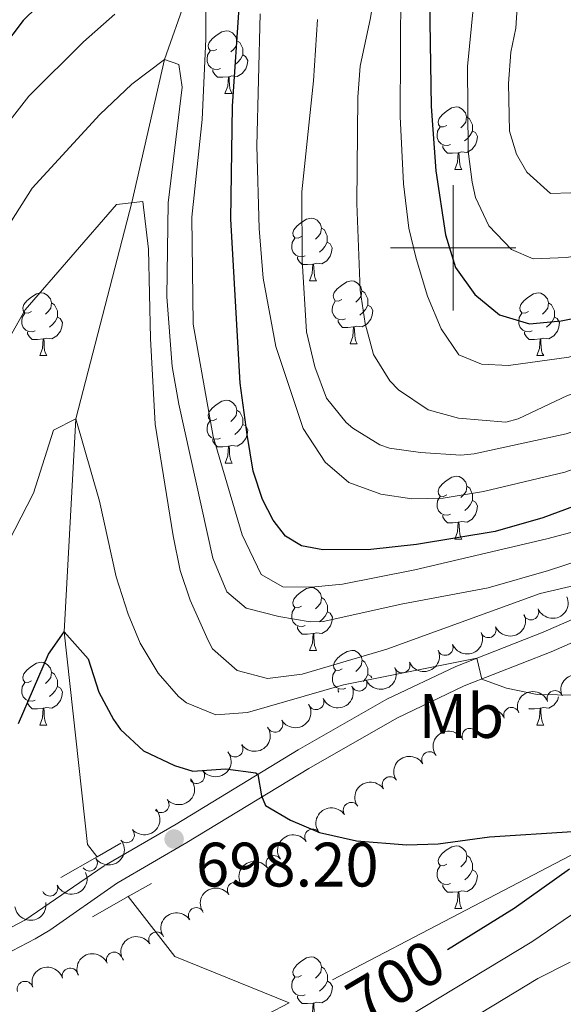
# Model space of a CAD drawing. Units: metres. Extents: x 654322 to 658844, y 734598 to 737669.
# Drawn here: x 657431 to 657518, y 735879 to 736036 of the extents above; entities that cross this region are included whole.
import ezdxf
from ezdxf.enums import TextEntityAlignment as Align

# ---------------------------------------------------------------- set-up
doc = ezdxf.new("R2010")
doc.units = ezdxf.units.M
doc.header["$MEASUREMENT"] = 0
doc.linetypes.add('DGN Style 2', pattern=[49.678193321100935, 29.80691599266056, -19.87127732844037])
doc.linetypes.add('DGN Style 3', pattern=[69.54947064954129, 49.67819332110093, -19.87127732844037])
for name, color, linetype, lineweight in [('Carátula', 7, 'Continuous', 5), ('Elementos auxiliares', 7, 'Continuous', 5), ('Entidades rústicas y varios', 7, 'Continuous', 5), ('Hidrografía', 7, 'Continuous', 5), ('Relieve y altimetría', 7, 'Continuous', 5), ('Textos de rotulación', 7, 'Continuous', 5), ('Viales y ferrocarril', 7, 'Continuous', 5)]:
    doc.layers.add(name, color=color, linetype=linetype, lineweight=lineweight)
doc.styles.add('Style-arial', font='arial.shx', dxfattribs={"bigfont": 'arialbig.shx'})
doc.styles.add('Style-Arial Narrow', font='txt')
doc.styles.add('Style-Helvetica-Narrow-Oblique', font='txt')

# ---------------------------------------------------------------- blocks, each defined once
blk = doc.blocks.new('5PATER')
at = {"layer": 'Relieve y altimetría', "linetype": 'Continuous', "lineweight": 5}
h = blk.add_hatch(color=250, dxfattribs=at)
edge = h.paths.add_edge_path()
edge.add_ellipse((0, 0), major_axis=(-1.095731442945027, -1.110710700472634), ratio=0.9994222409660319, start_angle=0, end_angle=360)

msp = doc.modelspace()

# ---------------------------------------------------------------- linework, layer by layer
at = {"layer": 'Carátula', "color": 7, "linetype": 'Continuous', "lineweight": 5}
for p, q in [((657500, 735990), (657500, 736010)), ((657490, 736000), (657510, 736000))]:
    msp.add_line(p, q, dxfattribs=at)
msp.add_3dface([(654389.6699999999, 734598.3400000001), (658843.52, 734699.5700000001), (658776.03, 737668.8200000001), (654322.1799999999, 737567.5800000001)], dxfattribs=at)
at = {"layer": 'Elementos auxiliares', "color": 250, "linetype": 'Continuous', "lineweight": 5}
msp.add_3dface([(655260.1300000001, 735012), (655208.04, 737325.3300000001), (658616.97, 737402.8800000001), (658670.2, 735089.51)], dxfattribs=at)
at = {"layer": 'Entidades rústicas y varios', "color": 92, "linetype": 'Continuous', "lineweight": 5}
for p, q in [((657463.5700000001, 736024.6400000001), (657464.7, 736024.6400000001)), ((657500.27, 736012.5), (657501.3899999999, 736012.5)), ((657477.0800000001, 735994.73), (657478.2, 735994.73)), ((657483.55, 735984.7), (657484.6799999999, 735984.7)), ((657434, 735982.79), (657435.1200000001, 735982.79)), ((657513.3300000001, 735982.79), (657514.45, 735982.79)), ((657463.5800000001, 735965.6499999999), (657464.71, 735965.6499999999)), ((657500.28, 735953.51), (657501.3999999999, 735953.51)), ((657477.0900000001, 735935.74), (657478.21, 735935.74)), ((657434.01, 735923.8), (657435.1300000001, 735923.8)), ((657513.3400000001, 735923.8), (657514.46, 735923.8)), ((657500.28, 735894.52), (657501.3999999999, 735894.52))]:
    msp.add_line(p, q, dxfattribs=at)
at = {"layer": 'Entidades rústicas y varios', "color": 92, "linetype": 'Continuous', "lineweight": 5, "flags": 128}
for points in [[(657462.27, 736031.7), (657461.75, 736031.44), (657461.21, 736031.49), (657460.95, 736031.8600000001), (657460.8899999999, 736032.29), (657461.05, 736032.81), (657461.53, 736033.3999999999), (657462.1699999999, 736033.9299999999), (657463.0700000001, 736034.52), (657463.81, 736034.6799999999), (657464.24, 736034.6200000001), (657464.77, 736034.31), (657465.3, 736033.72), (657465.46, 736033.0800000001), (657465.3500000001, 736032.23), (657464.9299999999, 736031.7), (657464.51, 736031.28)], [(657465.46, 736033.0800000001), (657465.9299999999, 736032.77), (657466.25, 736032.1300000001), (657466.4099999999, 736031.81), (657466.4099999999, 736031.23), (657466.4099999999, 736030.8), (657466.04, 736030.1100000001), (657465.6200000001, 736029.6300000001), (657465.1399999999, 736029.21)], [(657462.8600000001, 736028.6200000001), (657462.4299999999, 736028.46), (657461.8500000001, 736028.52), (657461.3700000001, 736028.73), (657460.95, 736029.1599999999), (657460.73, 736029.74), (657460.73, 736030.1599999999), (657460.79, 736030.75), (657461.21, 736031.44)], [(657466.4099999999, 736030.8), (657466.8700000001, 736030.55), (657467.21, 736029.94), (657467.1000000001, 736029.21), (657466.8899999999, 736028.5700000001), (657466.31, 736027.8300000001), (657465.51, 736027.3500000001), (657464.6599999999, 736027.46), (657464.23, 736027.3300000001)], [(657464.1200000001, 736027.3300000001), (657463.23, 736027.24), (657462.3899999999, 736027.24), (657461.96, 736027.6699999999), (657461.6399999999, 736028.1499999999), (657461.6399999999, 736028.46)], [(657463.5700000001, 736024.6400000001), (657464.01, 736025.8), (657464.1200000001, 736027.3300000001), (657464.23, 736027.3300000001), (657464.27, 736026.74), (657464.3, 736026.06), (657464.3700000001, 736025.44), (657464.49, 736025.04), (657464.7, 736024.6400000001)], [(657498.97, 736019.56), (657498.44, 736019.3), (657497.9099999999, 736019.3500000001), (657497.6399999999, 736019.72), (657497.5900000001, 736020.1499999999), (657497.75, 736020.6699999999), (657498.23, 736021.26), (657498.8600000001, 736021.79), (657499.76, 736022.3800000001), (657500.51, 736022.54), (657500.9299999999, 736022.48), (657501.46, 736022.1699999999), (657501.99, 736021.5800000001), (657502.1499999999, 736020.94), (657502.04, 736020.0900000001), (657501.6200000001, 736019.56), (657501.2, 736019.1400000001)], [(657502.1499999999, 736020.94), (657502.6300000001, 736020.6300000001), (657502.94, 736019.99), (657503.1000000001, 736019.6699999999), (657503.1000000001, 736019.0900000001), (657503.1000000001, 736018.6599999999), (657502.73, 736017.97), (657502.31, 736017.49), (657501.8300000001, 736017.0700000001)], [(657499.55, 736016.48), (657499.1300000001, 736016.3200000001), (657498.54, 736016.3800000001), (657498.0700000001, 736016.5900000001), (657497.6399999999, 736017.02), (657497.4299999999, 736017.6000000001), (657497.4299999999, 736018.02), (657497.48, 736018.6100000001), (657497.9099999999, 736019.3)], [(657503.1000000001, 736018.6599999999), (657503.56, 736018.4099999999), (657503.8999999999, 736017.8), (657503.79, 736017.0700000001), (657503.5800000001, 736016.4299999999), (657503, 736015.69), (657502.2, 736015.21), (657501.3500000001, 736015.3200000001), (657500.9199999999, 736015.19)], [(657500.81, 736015.19), (657499.9199999999, 736015.1000000001), (657499.0800000001, 736015.1000000001), (657498.6499999999, 736015.53), (657498.3300000001, 736016.01), (657498.3300000001, 736016.3200000001)], [(657500.27, 736012.5), (657500.7, 736013.6599999999), (657500.81, 736015.19), (657500.9199999999, 736015.19), (657500.96, 736014.6000000001), (657500.99, 736013.9199999999), (657501.06, 736013.3), (657501.1799999999, 736012.8999999999), (657501.3899999999, 736012.5)], [(657475.78, 736001.79), (657475.25, 736001.53), (657474.72, 736001.5800000001), (657474.45, 736001.95), (657474.3999999999, 736002.3800000001), (657474.56, 736002.8999999999), (657475.04, 736003.49), (657475.6699999999, 736004.02), (657476.5700000001, 736004.6100000001), (657477.3200000001, 736004.77), (657477.74, 736004.71), (657478.27, 736004.3999999999), (657478.8, 736003.81), (657478.96, 736003.1699999999), (657478.8500000001, 736002.3200000001), (657478.4299999999, 736001.79), (657478.01, 736001.3700000001)], [(657478.96, 736003.1699999999), (657479.44, 736002.8600000001), (657479.75, 736002.22), (657479.9099999999, 736001.8999999999), (657479.9099999999, 736001.3200000001), (657479.9099999999, 736000.8900000001), (657479.54, 736000.2), (657479.1200000001, 735999.72), (657478.6399999999, 735999.3)], [(657476.3600000001, 735998.71), (657475.94, 735998.55), (657475.3500000001, 735998.6100000001), (657474.8800000001, 735998.8200000001), (657474.45, 735999.25), (657474.24, 735999.8300000001), (657474.24, 736000.25), (657474.29, 736000.8400000001), (657474.72, 736001.53)], [(657479.9099999999, 736000.8900000001), (657480.3700000001, 736000.6400000001), (657480.71, 736000.03), (657480.6000000001, 735999.3), (657480.3899999999, 735998.6599999999), (657479.81, 735997.9199999999), (657479.01, 735997.44), (657478.1599999999, 735997.55), (657477.73, 735997.4199999999)], [(657477.6200000001, 735997.4199999999), (657476.73, 735997.3300000001), (657475.8899999999, 735997.3300000001), (657475.46, 735997.76), (657475.1399999999, 735998.24), (657475.1399999999, 735998.55)], [(657477.0800000001, 735994.73), (657477.51, 735995.8900000001), (657477.6200000001, 735997.4199999999), (657477.73, 735997.4199999999), (657477.77, 735996.8300000001), (657477.8, 735996.1499999999), (657477.8700000001, 735995.53), (657477.99, 735995.1300000001), (657478.2, 735994.73)], [(657482.25, 735991.76), (657481.72, 735991.49), (657481.19, 735991.55), (657480.9299999999, 735991.9199999999), (657480.8700000001, 735992.3400000001), (657481.03, 735992.8600000001), (657481.51, 735993.46), (657482.1499999999, 735993.99), (657483.05, 735994.5700000001), (657483.79, 735994.73), (657484.22, 735994.6799999999), (657484.75, 735994.3600000001), (657485.28, 735993.78), (657485.44, 735993.1400000001), (657485.3300000001, 735992.29), (657484.8999999999, 735991.76), (657484.48, 735991.3300000001)], [(657432.7, 735989.8500000001), (657432.1699999999, 735989.5900000001), (657431.6399999999, 735989.6400000001), (657431.3700000001, 735990.01), (657431.3200000001, 735990.44), (657431.48, 735990.96), (657431.96, 735991.55), (657432.5900000001, 735992.0800000001), (657433.49, 735992.6699999999), (657434.24, 735992.8300000001), (657434.6599999999, 735992.77), (657435.19, 735992.46), (657435.72, 735991.8700000001), (657435.8800000001, 735991.23), (657435.77, 735990.3800000001), (657435.3500000001, 735989.8500000001), (657434.9299999999, 735989.4299999999)], [(657485.44, 735993.1400000001), (657485.9099999999, 735992.8200000001), (657486.23, 735992.1799999999), (657486.3899999999, 735991.8600000001), (657486.3899999999, 735991.28), (657486.3899999999, 735990.8600000001), (657486.02, 735990.1699999999), (657485.6000000001, 735989.69), (657485.1200000001, 735989.27)], [(657512.03, 735989.8500000001), (657511.49, 735989.5900000001), (657510.97, 735989.6400000001), (657510.7, 735990.01), (657510.6499999999, 735990.44), (657510.81, 735990.96), (657511.29, 735991.55), (657511.9199999999, 735992.0800000001), (657512.8200000001, 735992.6699999999), (657513.5700000001, 735992.8300000001), (657513.99, 735992.77), (657514.52, 735992.46), (657515.05, 735991.8700000001), (657515.21, 735991.23), (657515.1000000001, 735990.3800000001), (657514.6699999999, 735989.8500000001), (657514.25, 735989.4299999999)], [(657435.8800000001, 735991.23), (657436.3600000001, 735990.9199999999), (657436.6699999999, 735990.28), (657436.8300000001, 735989.96), (657436.8300000001, 735989.3800000001), (657436.8300000001, 735988.95), (657436.46, 735988.26), (657436.04, 735987.78), (657435.56, 735987.3600000001)], [(657482.8400000001, 735988.6799999999), (657482.4099999999, 735988.52), (657481.8300000001, 735988.5800000001), (657481.3500000001, 735988.79), (657480.9299999999, 735989.21), (657480.71, 735989.8), (657480.71, 735990.22), (657480.77, 735990.8), (657481.19, 735991.49)], [(657486.3899999999, 735990.8600000001), (657486.8400000001, 735990.6100000001), (657487.19, 735989.99), (657487.0800000001, 735989.27), (657486.8700000001, 735988.6300000001), (657486.28, 735987.8900000001), (657485.49, 735987.4099999999), (657484.6399999999, 735987.51), (657484.21, 735987.3800000001)], [(657515.21, 735991.23), (657515.69, 735990.9199999999), (657516, 735990.28), (657516.1599999999, 735989.96), (657516.1599999999, 735989.3800000001), (657516.1599999999, 735988.95), (657515.79, 735988.26), (657515.3700000001, 735987.78), (657514.8899999999, 735987.3600000001)], [(657433.28, 735986.77), (657432.8600000001, 735986.6100000001), (657432.27, 735986.6699999999), (657431.8, 735986.8800000001), (657431.3700000001, 735987.31), (657431.1599999999, 735987.8900000001), (657431.1599999999, 735988.31), (657431.21, 735988.8999999999), (657431.6399999999, 735989.5900000001)], [(657436.8300000001, 735988.95), (657437.29, 735988.7), (657437.6300000001, 735988.0900000001), (657437.52, 735987.3600000001), (657437.31, 735986.72), (657436.73, 735985.98), (657435.9299999999, 735985.5), (657435.0800000001, 735985.6100000001), (657434.6499999999, 735985.48)], [(657512.6100000001, 735986.77), (657512.19, 735986.6100000001), (657511.6000000001, 735986.6699999999), (657511.1300000001, 735986.8800000001), (657510.7, 735987.31), (657510.49, 735987.8900000001), (657510.49, 735988.31), (657510.54, 735988.8999999999), (657510.97, 735989.5900000001)], [(657516.1599999999, 735988.95), (657516.6100000001, 735988.7), (657516.96, 735988.0900000001), (657516.8500000001, 735987.3600000001), (657516.6399999999, 735986.72), (657516.05, 735985.98), (657515.26, 735985.5), (657514.4099999999, 735985.6100000001), (657513.98, 735985.48)], [(657484.1000000001, 735987.3800000001), (657483.21, 735987.3), (657482.3600000001, 735987.3), (657481.94, 735987.73), (657481.6200000001, 735988.2), (657481.6200000001, 735988.52)], [(657483.55, 735984.7), (657483.99, 735985.8600000001), (657484.1000000001, 735987.3800000001), (657484.21, 735987.3800000001), (657484.24, 735986.8), (657484.28, 735986.1100000001), (657484.3500000001, 735985.5), (657484.46, 735985.1000000001), (657484.6799999999, 735984.7)], [(657434.54, 735985.48), (657433.6499999999, 735985.3900000001), (657432.81, 735985.3900000001), (657432.3800000001, 735985.8200000001), (657432.06, 735986.3), (657432.06, 735986.6100000001)], [(657434, 735982.79), (657434.4299999999, 735983.95), (657434.54, 735985.48), (657434.6499999999, 735985.48), (657434.69, 735984.8900000001), (657434.72, 735984.21), (657434.79, 735983.5900000001), (657434.9099999999, 735983.19), (657435.1200000001, 735982.79)], [(657513.8700000001, 735985.48), (657512.98, 735985.3900000001), (657512.1300000001, 735985.3900000001), (657511.71, 735985.8200000001), (657511.3899999999, 735986.3), (657511.3899999999, 735986.6100000001)], [(657513.3300000001, 735982.79), (657513.76, 735983.95), (657513.8700000001, 735985.48), (657513.98, 735985.48), (657514.01, 735984.8900000001), (657514.05, 735984.21), (657514.1200000001, 735983.5900000001), (657514.23, 735983.19), (657514.45, 735982.79)], [(657462.28, 735972.71), (657461.76, 735972.45), (657461.22, 735972.5), (657460.96, 735972.8700000001), (657460.8999999999, 735973.3), (657461.06, 735973.8200000001), (657461.54, 735974.4099999999), (657462.1799999999, 735974.94), (657463.0800000001, 735975.53), (657463.8200000001, 735975.69), (657464.25, 735975.6300000001), (657464.78, 735975.3200000001), (657465.31, 735974.73), (657465.47, 735974.0900000001), (657465.3600000001, 735973.24), (657464.94, 735972.71), (657464.52, 735972.29)], [(657465.47, 735974.0900000001), (657465.94, 735973.78), (657466.26, 735973.1400000001), (657466.4199999999, 735972.8200000001), (657466.4199999999, 735972.24), (657466.4199999999, 735971.81), (657466.05, 735971.1200000001), (657465.6300000001, 735970.6400000001), (657465.1499999999, 735970.22)], [(657462.8700000001, 735969.6300000001), (657462.44, 735969.47), (657461.8600000001, 735969.53), (657461.3800000001, 735969.74), (657460.96, 735970.1699999999), (657460.74, 735970.75), (657460.74, 735971.1699999999), (657460.8, 735971.76), (657461.22, 735972.45)], [(657466.4199999999, 735971.81), (657466.8800000001, 735971.56), (657467.22, 735970.95), (657467.1100000001, 735970.22), (657466.8999999999, 735969.5800000001), (657466.3200000001, 735968.8400000001), (657465.52, 735968.3600000001), (657464.6699999999, 735968.47), (657464.24, 735968.3400000001)], [(657464.1300000001, 735968.3400000001), (657463.24, 735968.25), (657462.3999999999, 735968.25), (657461.97, 735968.6799999999), (657461.6499999999, 735969.1599999999), (657461.6499999999, 735969.47)], [(657463.5800000001, 735965.6499999999), (657464.02, 735966.81), (657464.1300000001, 735968.3400000001), (657464.24, 735968.3400000001), (657464.28, 735967.75), (657464.31, 735967.0700000001), (657464.3800000001, 735966.45), (657464.5, 735966.05), (657464.71, 735965.6499999999)], [(657498.98, 735960.5700000001), (657498.45, 735960.31), (657497.9199999999, 735960.3600000001), (657497.6499999999, 735960.73), (657497.6000000001, 735961.1599999999), (657497.76, 735961.6799999999), (657498.24, 735962.27), (657498.8700000001, 735962.8), (657499.77, 735963.3900000001), (657500.52, 735963.55), (657500.94, 735963.49), (657501.47, 735963.1799999999), (657502, 735962.5900000001), (657502.1599999999, 735961.95), (657502.05, 735961.1000000001), (657501.6300000001, 735960.5700000001), (657501.21, 735960.1499999999)], [(657502.1599999999, 735961.95), (657502.6399999999, 735961.6400000001), (657502.95, 735961), (657503.1100000001, 735960.6799999999), (657503.1100000001, 735960.1000000001), (657503.1100000001, 735959.6699999999), (657502.74, 735958.98), (657502.3200000001, 735958.5), (657501.8400000001, 735958.0800000001)], [(657499.56, 735957.49), (657499.1399999999, 735957.3300000001), (657498.55, 735957.3900000001), (657498.0800000001, 735957.6000000001), (657497.6499999999, 735958.03), (657497.44, 735958.6100000001), (657497.44, 735959.03), (657497.49, 735959.6200000001), (657497.9199999999, 735960.31)], [(657503.1100000001, 735959.6699999999), (657503.5700000001, 735959.4199999999), (657503.9099999999, 735958.81), (657503.8, 735958.0800000001), (657503.5900000001, 735957.44), (657503.01, 735956.7), (657502.21, 735956.22), (657501.3600000001, 735956.3300000001), (657500.9299999999, 735956.2)], [(657500.8200000001, 735956.2), (657499.9299999999, 735956.1100000001), (657499.0900000001, 735956.1100000001), (657498.6599999999, 735956.54), (657498.3400000001, 735957.02), (657498.3400000001, 735957.3300000001)], [(657500.28, 735953.51), (657500.71, 735954.6699999999), (657500.8200000001, 735956.2), (657500.9299999999, 735956.2), (657500.97, 735955.6100000001), (657501, 735954.9299999999), (657501.0700000001, 735954.31), (657501.19, 735953.9099999999), (657501.3999999999, 735953.51)], [(657475.79, 735942.8), (657475.26, 735942.54), (657474.73, 735942.5900000001), (657474.46, 735942.96), (657474.4099999999, 735943.3900000001), (657474.5700000001, 735943.9099999999), (657475.05, 735944.5), (657475.6799999999, 735945.03), (657476.5800000001, 735945.6200000001), (657477.3300000001, 735945.78), (657477.75, 735945.72), (657478.28, 735945.4099999999), (657478.81, 735944.8200000001), (657478.97, 735944.1799999999), (657478.8600000001, 735943.3300000001), (657478.44, 735942.8), (657478.02, 735942.3800000001)], [(657478.97, 735944.1799999999), (657479.45, 735943.8700000001), (657479.76, 735943.23), (657479.9199999999, 735942.9099999999), (657479.9199999999, 735942.3300000001), (657479.9199999999, 735941.8999999999), (657479.55, 735941.21), (657479.1300000001, 735940.73), (657478.6499999999, 735940.31)], [(657476.3700000001, 735939.72), (657475.95, 735939.56), (657475.3600000001, 735939.6200000001), (657474.8899999999, 735939.8300000001), (657474.46, 735940.26), (657474.25, 735940.8400000001), (657474.25, 735941.26), (657474.3, 735941.8500000001), (657474.73, 735942.54)], [(657479.9199999999, 735941.8999999999), (657480.3800000001, 735941.6499999999), (657480.72, 735941.04), (657480.6100000001, 735940.31), (657480.3999999999, 735939.6699999999), (657479.8200000001, 735938.9299999999), (657479.02, 735938.45), (657478.1699999999, 735938.56), (657477.74, 735938.4299999999)], [(657477.6300000001, 735938.4299999999), (657476.74, 735938.3400000001), (657475.8999999999, 735938.3400000001), (657475.47, 735938.77), (657475.1499999999, 735939.25), (657475.1499999999, 735939.56)], [(657477.0900000001, 735935.74), (657477.52, 735936.8999999999), (657477.6300000001, 735938.4299999999), (657477.74, 735938.4299999999), (657477.78, 735937.8400000001), (657477.81, 735937.1599999999), (657477.8800000001, 735936.54), (657478, 735936.1400000001), (657478.21, 735935.74)], [(657482.26, 735932.77), (657481.73, 735932.5), (657481.2, 735932.56), (657480.94, 735932.9299999999), (657480.8800000001, 735933.3500000001), (657481.04, 735933.8700000001), (657481.52, 735934.47), (657482.1599999999, 735935), (657483.06, 735935.5800000001), (657483.8, 735935.74), (657484.23, 735935.69), (657484.76, 735935.3700000001), (657485.29, 735934.79), (657485.45, 735934.1499999999), (657485.3400000001, 735933.3), (657484.9099999999, 735932.77), (657484.49, 735932.3400000001)], [(657432.71, 735930.8600000001), (657432.1799999999, 735930.6000000001), (657431.6499999999, 735930.6499999999), (657431.3800000001, 735931.02), (657431.3300000001, 735931.45), (657431.49, 735931.97), (657431.97, 735932.56), (657432.6000000001, 735933.0900000001), (657433.5, 735933.6799999999), (657434.25, 735933.8400000001), (657434.6699999999, 735933.78), (657435.2, 735933.47), (657435.73, 735932.8800000001), (657435.8899999999, 735932.24), (657435.78, 735931.3900000001), (657435.3600000001, 735930.8600000001), (657434.94, 735930.44)], [(657485.45, 735934.1499999999), (657485.9199999999, 735933.8300000001), (657486.24, 735933.19), (657486.3999999999, 735932.8700000001), (657486.3999999999, 735932.29), (657486.3999999999, 735931.8700000001), (657486.03, 735931.1799999999), (657485.6599999999, 735930.75)], [(657435.8899999999, 735932.24), (657436.3700000001, 735931.9299999999), (657436.6799999999, 735931.29), (657436.8400000001, 735930.97), (657436.8400000001, 735930.3900000001), (657436.8400000001, 735929.96), (657436.47, 735929.27), (657436.05, 735928.79), (657435.5700000001, 735928.3700000001)], [(657482.8500000001, 735929.69), (657482.4199999999, 735929.53), (657481.8400000001, 735929.5900000001), (657481.3600000001, 735929.8), (657480.94, 735930.22), (657480.72, 735930.81), (657480.72, 735931.23), (657480.78, 735931.81), (657481.2, 735932.5)], [(657433.29, 735927.78), (657432.8700000001, 735927.6200000001), (657432.28, 735927.6799999999), (657431.81, 735927.8900000001), (657431.3800000001, 735928.3200000001), (657431.1699999999, 735928.8999999999), (657431.1699999999, 735929.3200000001), (657431.22, 735929.9099999999), (657431.6499999999, 735930.6000000001)], [(657486.3999999999, 735931.8700000001), (657486.8500000001, 735931.6200000001), (657487.01, 735931.3400000001)], [(657436.8400000001, 735929.96), (657437.3, 735929.71), (657437.6399999999, 735929.1000000001), (657437.53, 735928.3700000001), (657437.3200000001, 735927.73), (657436.74, 735926.99), (657435.94, 735926.51), (657435.0900000001, 735926.6200000001), (657434.6599999999, 735926.49)], [(657481.73, 735929.06), (657481.6300000001, 735929.21), (657481.6300000001, 735929.53)], [(657434.55, 735926.49), (657433.6599999999, 735926.3999999999), (657432.8200000001, 735926.3999999999), (657432.3899999999, 735926.8300000001), (657432.0700000001, 735927.31), (657432.0700000001, 735927.6200000001)], [(657516.8400000001, 735928.3200000001), (657516.6499999999, 735927.73), (657516.06, 735926.99), (657515.27, 735926.51), (657514.4199999999, 735926.6200000001), (657513.99, 735926.49)], [(657434.01, 735923.8), (657434.44, 735924.96), (657434.55, 735926.49), (657434.6599999999, 735926.49), (657434.7, 735925.8999999999), (657434.73, 735925.22), (657434.8, 735924.6000000001), (657434.9199999999, 735924.2), (657435.1300000001, 735923.8)], [(657513.8800000001, 735926.49), (657512.99, 735926.3999999999), (657512.1399999999, 735926.3999999999), (657512.0700000001, 735926.47)], [(657513.3400000001, 735923.8), (657513.77, 735924.96), (657513.8800000001, 735926.49), (657513.99, 735926.49), (657514.02, 735925.8999999999), (657514.06, 735925.22), (657514.1300000001, 735924.6000000001), (657514.24, 735924.2), (657514.46, 735923.8)], [(657498.98, 735901.5800000001), (657498.45, 735901.31), (657497.9199999999, 735901.3700000001), (657497.6499999999, 735901.74), (657497.6000000001, 735902.1599999999), (657497.76, 735902.6799999999), (657498.24, 735903.28), (657498.8700000001, 735903.81), (657499.77, 735904.3900000001), (657500.52, 735904.55), (657500.94, 735904.5), (657501.47, 735904.1799999999), (657502, 735903.6000000001), (657502.1599999999, 735902.96), (657502.05, 735902.1100000001), (657501.6300000001, 735901.5800000001), (657501.21, 735901.1499999999)], [(657502.1599999999, 735902.96), (657502.6399999999, 735902.6400000001), (657502.95, 735902), (657503.1100000001, 735901.6799999999), (657503.1100000001, 735901.1000000001), (657503.1100000001, 735900.6799999999), (657502.74, 735899.99), (657502.3200000001, 735899.51), (657501.8400000001, 735899.0900000001)], [(657499.56, 735898.5), (657499.1399999999, 735898.3400000001), (657498.55, 735898.3999999999), (657498.0800000001, 735898.6100000001), (657497.6499999999, 735899.03), (657497.44, 735899.6200000001), (657497.44, 735900.04), (657497.49, 735900.6200000001), (657497.9199999999, 735901.31)], [(657503.1100000001, 735900.6799999999), (657503.5700000001, 735900.4299999999), (657503.9099999999, 735899.81), (657503.8, 735899.0900000001), (657503.5900000001, 735898.45), (657503.01, 735897.71), (657502.21, 735897.23), (657501.3600000001, 735897.3300000001), (657500.9299999999, 735897.2)], [(657500.8200000001, 735897.2), (657499.9299999999, 735897.1200000001), (657499.0900000001, 735897.1200000001), (657498.6599999999, 735897.55), (657498.3400000001, 735898.02), (657498.3400000001, 735898.3400000001)], [(657500.28, 735894.52), (657500.71, 735895.6799999999), (657500.8200000001, 735897.2), (657500.9299999999, 735897.2), (657500.97, 735896.6200000001), (657501, 735895.9299999999), (657501.0700000001, 735895.3200000001), (657501.19, 735894.9199999999), (657501.3999999999, 735894.52)], [(657475.79, 735883.81), (657475.26, 735883.55), (657474.73, 735883.6000000001), (657474.46, 735883.97), (657474.4099999999, 735884.3900000001), (657474.5700000001, 735884.9099999999), (657475.05, 735885.51), (657475.6799999999, 735886.04), (657476.5800000001, 735886.6300000001), (657477.3300000001, 735886.79), (657477.75, 735886.73), (657478.28, 735886.4099999999), (657478.81, 735885.8300000001), (657478.97, 735885.19), (657478.8600000001, 735884.3400000001), (657478.44, 735883.81), (657478.02, 735883.3900000001)], [(657478.97, 735885.19), (657479.45, 735884.8700000001), (657479.76, 735884.23), (657479.9199999999, 735883.9099999999), (657479.9199999999, 735883.3300000001), (657479.9199999999, 735882.9099999999), (657479.55, 735882.22), (657479.1300000001, 735881.74), (657478.6499999999, 735881.3200000001)], [(657476.3700000001, 735880.73), (657475.95, 735880.5700000001), (657475.3600000001, 735880.6300000001), (657474.8899999999, 735880.8400000001), (657474.46, 735881.27), (657474.25, 735881.8500000001), (657474.25, 735882.27), (657474.3, 735882.8500000001), (657474.73, 735883.55)], [(657479.9199999999, 735882.9099999999), (657480.3800000001, 735882.6599999999), (657480.72, 735882.05), (657480.6100000001, 735881.3200000001), (657480.3999999999, 735880.6799999999), (657479.8200000001, 735879.94), (657479.02, 735879.46), (657478.1699999999, 735879.5700000001), (657477.74, 735879.4299999999)], [(657477.6300000001, 735879.4299999999), (657476.74, 735879.3500000001), (657475.8999999999, 735879.3500000001), (657475.47, 735879.78), (657475.1499999999, 735880.25), (657475.1499999999, 735880.5700000001)], [(657477.0900000001, 735876.75), (657477.52, 735877.9099999999), (657477.6300000001, 735879.4299999999), (657477.74, 735879.4299999999), (657477.78, 735878.8500000001), (657477.81, 735878.1699999999), (657477.8800000001, 735877.55), (657478, 735877.1499999999), (657478.21, 735876.75)]]:
    msp.add_lwpolyline(points, dxfattribs=at)
at = {"layer": 'Entidades rústicas y varios', "color": 92, "linetype": 'Continuous', "lineweight": 5, "extrusion": (0.08366383202796787, 0.209932143861759, 0.9741297953476229)}
for centre in [(-338342.9677846563, -902928.3184816013, 210201.4770799421), (-338337.6984972338, -902923.6042846367, 210198.9748894936)]:
    msp.add_arc(centre, 2.516055640060342, 45.36446333574663, 225.9090503451193, dxfattribs=at)
at = {"layer": 'Entidades rústicas y varios', "color": 92, "linetype": 'Continuous', "lineweight": 5}
for centre, radius, start, end in [((657512.4061114518, 735941.8600848136, 711.8435627450704), 1.250091938746998, 203.624396332335, 22.83795075133036), ((657505.6017771766, 735939.0195962128, 710.4714623192682), 1.250091938746998, 203.624396332335, 22.83795075133036), ((657498.7375565076, 735936.1958495097, 709.4065192015315), 1.250091938746998, 203.1667389458468, 22.38029336484224), ((657491.8550621113, 735933.3870746621, 708.41049975203), 1.250091938746998, 203.1667389458468, 22.38029336484224), ((657484.9824484934, 735930.4839733986, 707.6511035774057), 1.250091938746999, 204.2560300426725, 23.46958446166789), ((657516.2447929098, 735928.0642409751, 710.5670411062517), 1.250091938746998, 22.15721952021694, 201.3707739392124), ((657478.1239432844, 735927.5316720107, 706.9476671457028), 1.250091938746999, 204.2560300426725, 23.46958446166789), ((657509.3124487221, 735925.3766064818, 709.5825489059661), 1.250091938746998, 22.15721952021694, 201.3707739392124), ((657471.5617715975, 735923.9297407018, 706.6626323349368), 1.250091938746999, 211.3997803401122, 30.6133347591077), ((657502.6595707803, 735922.037107928, 708.6508724298379), 1.250091938746999, 27.01602555507353, 206.229579974069), ((657465.201599176, 735919.9750003463, 706.3129939524165), 1.250091938746999, 214.7476973457346, 33.96125176473004), ((657496.2280759846, 735918.29378576, 707.7570691316928), 1.250091938746999, 31.87054422790647, 211.0840986469019), ((657459.069001352, 735915.7375883539, 705.5811107101653), 1.250091938746999, 217.9754081917943, 37.18896261078964), ((657489.928825058, 735914.3202339418, 706.8974806858047), 1.250091938746999, 34.4379010765663, 213.6514554955617), ((657453.3946511408, 735911.0799844596, 704.0727121858995), 1.250091938746998, 221.9316911533856, 41.14524557238101), ((657483.7107567964, 735910.2089935148, 706.0708433757153), 1.250091938746999, 34.4379010765663, 213.6514554955617), ((657447.864576705, 735906.2786021426, 702.4556146071791), 1.250091938746998, 221.9316911533856, 41.14524557238101), ((657477.554879792, 735905.9532841013, 705.5803731250719), 1.250091938746998, 35.46522177528047, 214.6787761942759), ((657441.9596689094, 735901.7571828121, 701.7298132247621), 1.250091938746998, 216.0980047714193, 35.31155919041475), ((657471.3868546265, 735901.7142668059, 705.0943711421797), 1.250091938746998, 35.46522177528047, 214.6787761942759), ((657435.6258180765, 735897.7609494741, 701.628297633693), 1.250091938746998, 204.3718799800709, 23.5854343990663), ((657465.2188294609, 735897.4752495105, 704.6083691592876), 1.250091938746998, 35.46522177528047, 214.6787761942759), ((657458.9886687729, 735893.423515762, 703.6577162714782), 1.250091938746998, 33.68107592224762, 212.894630341243), ((657452.6610664646, 735889.5255890628, 702.6714033838334), 1.250091938746999, 32.0886317361524, 211.3021861551478), ((657445.9019524071, 735886.3011527262, 702.4678247332288), 1.250091938746998, 23.61580290064002, 202.8293573196354), ((657438.8546598724, 735883.7624103674, 702.3906400009444), 1.250091938746998, 17.35246719945785, 196.5660216184533), ((657431.6595907738, 735881.6466549074, 702.3231158905324), 1.250091938746998, 17.35246719945785, 196.5660216184533)]:
    msp.add_arc(centre, radius, start, end, dxfattribs=at)
at = {"layer": 'Entidades rústicas y varios', "color": 92, "linetype": 'Continuous', "lineweight": 5, "extrusion": (0.0853380051633664, 0.2092571783493592, 0.9741297953476229)}
for centre in [(-330916.6448659382, -905522.5161896611, 210800.8055859185), (-330911.3325950818, -905517.6760176414, 210798.6602390545)]:
    msp.add_arc(centre, 2.516055640060342, 45.36446333574666, 225.9090503451193, dxfattribs=at)
at = {"layer": 'Entidades rústicas y varios', "color": 92, "linetype": 'Continuous', "lineweight": 5, "extrusion": (0.08134448469197655, 0.2108416861680704, 0.974129795347623)}
for centre in [(-348520.8123490514, -899221.1088482828, 209337.1343675434), (-348515.4762308089, -899216.1798171115, 209335.2687593814)]:
    msp.add_arc(centre, 2.516055640060343, 45.36446333574663, 225.9090503451192, dxfattribs=at)
at = {"layer": 'Entidades rústicas y varios', "color": 92, "linetype": 'Continuous', "lineweight": 5, "extrusion": (-0.08901156222664448, -0.2077211679294396, 0.974129795347623)}
for centre in [(314504.0514209028, 911381.6324865675, -210702.2278330269), (314498.738052776, 911376.3436939525, -210702.0115188505), (314493.424684649, 911371.0549013377, -210701.7952046742)]:
    msp.add_arc(centre, 2.516055640060342, 45.36446333574664, 225.9090503451193, dxfattribs=at)
at = {"layer": 'Entidades rústicas y varios', "color": 92, "linetype": 'Continuous', "lineweight": 5, "extrusion": (0.05449293172498776, 0.21932091146996, 0.9741297953476231)}
msp.add_arc((-460620.1853049204, -850010.1731693915, 197919.630204859), 2.516055640060343, 45.36446333574664, 225.9090503451193, dxfattribs=at)
at = {"layer": 'Entidades rústicas y varios', "color": 92, "linetype": 'Continuous', "lineweight": 5, "extrusion": (0.04159182361809181, 0.2221289310830982, 0.974129795347623)}
msp.add_arc((-510795.9297059292, -822350.6941665693, 191502.5237511401), 2.516055640060342, 45.36446333574664, 225.9090503451193, dxfattribs=at)
at = {"layer": 'Entidades rústicas y varios', "color": 92, "linetype": 'Continuous', "lineweight": 5, "extrusion": (-0.07109759588793578, -0.2145140407408196, 0.974129795347623)}
msp.add_arc((392587.9788709962, 882142.3639540027, -203921.9611968937), 2.516055640060342, 45.36446333574663, 225.9090503451192, dxfattribs=at)
at = {"layer": 'Entidades rústicas y varios', "color": 92, "linetype": 'Continuous', "lineweight": 5, "extrusion": (0.02901901048326656, 0.2241183590127554, 0.974129795347623)}
msp.add_arc((-557520.7736002113, -793025.3347046834, 184698.5557880261), 2.516055640060342, 45.36446333574663, 225.9090503451193, dxfattribs=at)
at = {"layer": 'Entidades rústicas y varios', "color": 92, "linetype": 'Continuous', "lineweight": 5, "extrusion": (-0.05268908871601122, -0.2197612380431875, 0.9741297953476229)}
msp.add_arc((467795.3438323985, 846609.4075696928, -195679.5560742014), 2.516055640060342, 45.36446333574665, 225.9090503451193, dxfattribs=at)
at = {"layer": 'Entidades rústicas y varios', "color": 92, "linetype": 'Continuous', "lineweight": 5, "extrusion": (0.01348674299404945, 0.2255864569946757, 0.974129795347623)}
for centre in [(-612366.0243919884, -753659.6453297735, 175564.525477493), (-612360.7907143624, -753655.0204535497, 175561.7925050413)]:
    msp.add_arc(centre, 2.516055640060342, 45.36446333574664, 225.9090503451193, dxfattribs=at)
at = {"layer": 'Entidades rústicas y varios', "color": 92, "linetype": 'Continuous', "lineweight": 5, "extrusion": (-0.04279225312863789, -0.221900799656452, 0.9741297953476229)}
for centre in [(506243.138223636, 825342.2552056033, -190746.6525947492), (506237.8111336513, 825336.9890026761, -190746.2794740935)]:
    msp.add_arc(centre, 2.516055640060342, 45.36446333574663, 225.9090503451192, dxfattribs=at)
at = {"layer": 'Entidades rústicas y varios', "color": 92, "linetype": 'Continuous', "lineweight": 5, "extrusion": (0.03634577682534873, 0.2230473634073269, 0.9741297953476229)}
msp.add_arc((-530531.3196709395, -810376.653924371, 188719.9504369537), 2.516055640060341, 45.36446333574663, 225.9090503451193, dxfattribs=at)
at = {"layer": 'Entidades rústicas y varios', "color": 92, "linetype": 'Continuous', "lineweight": 5, "extrusion": (-0.03880687797571877, -0.2226323607155437, 0.9741297953476229)}
for centre in [(521338.8054129943, 816357.4642789102, -188663.6149143659), (521333.4569330629, 816352.2546605448, -188662.9052391505), (521328.1084531315, 816347.0450421795, -188662.1955639351)]:
    msp.add_arc(centre, 2.516055640060343, 45.36446333574663, 225.9090503451192, dxfattribs=at)
at = {"layer": 'Entidades rústicas y varios', "color": 92, "linetype": 'Continuous', "lineweight": 5, "extrusion": (0.08091800464503358, 0.2110057305863151, 0.9741297953476229)}
msp.add_arc((-350352.5355655543, -898487.1931619141, 209160.6898491355), 2.516055640060342, 45.36446333574665, 225.9090503451193, dxfattribs=at)
at = {"layer": 'Entidades rústicas y varios', "color": 92, "linetype": 'Continuous', "lineweight": 5, "extrusion": (0.137140144478043, 0.1796210527431006, 0.974129795347623)}
msp.add_arc((-75968.01682225324, -958252.5195085099, 223025.9791271948), 2.516055640060343, 45.36446333574664, 225.9090503451193, dxfattribs=at)
at = {"layer": 'Entidades rústicas y varios', "color": 92, "linetype": 'Continuous', "lineweight": 5, "extrusion": (-0.04571954256144975, -0.2213162109832221, 0.9741297953476229)}
msp.add_arc((494983.8082752381, 831757.3642297399, -192238.2253382668), 2.516055640060342, 45.36446333574661, 225.9090503451192, dxfattribs=at)
at = {"layer": 'Entidades rústicas y varios', "color": 92, "linetype": 'Continuous', "lineweight": 5, "extrusion": (-0.05185222194326083, -0.2199601984349556, 0.9741297953476229)}
msp.add_arc((471063.596443744, 844830.5805517217, -195272.1051137899), 2.516055640060342, 45.36446333574663, 225.9090503451193, dxfattribs=at)
at = {"layer": 'Entidades rústicas y varios', "color": 92, "linetype": 'Continuous', "lineweight": 5, "extrusion": (-0.0836953174817191, -0.2099195932914136, 0.9741297953476229)}
msp.add_arc((338157.39920778, 903217.777095148, -208817.6125899026), 2.516055640060342, 45.36446333574664, 225.9090503451193, dxfattribs=at)
at = {"layer": 'Entidades rústicas y varios', "color": 92, "linetype": 'Continuous', "lineweight": 5, "extrusion": (-0.1060975960682241, -0.1995355655629898, 0.9741297953476231)}
msp.add_arc((234994.9564216881, 933760.1995133387, -215903.2560026176), 2.516055640060342, 45.36446333574664, 225.9090503451193, dxfattribs=at)
at = {"layer": 'Hidrografía', "color": 142, "linetype": 'DGN Style 3', "lineweight": 15, "extrusion": (0.02823328981788402, -0.0236464569438098, 0.9993216331192196), "elevation": 1856.555552747734, "flags": 128}
msp.add_lwpolyline([(986300.4060018291, -31466.74607582705), (986300.3844417217, -31466.82929695293), (986297.8312905855, -31478.69363047276), (986303.8992497558, -31497.42956843995)], dxfattribs=at)
at = {"layer": 'Hidrografía', "color": 142, "linetype": 'DGN Style 3', "lineweight": 15}
for points in [[(657459.6499999999, 736046.5, 720), (657453.94, 736030.0700000001, 715), (657448.73, 736007.22, 710), (657439.77, 735972.69, 705), (657437.9199999999, 735938.69, 700), (657441.6399999999, 735904.75, 696.84), (657443.1100000001, 735902.8500000001, 696.75)], [(657576.21, 735936.51, 707), (657564.1100000001, 735930.1400000001, 705), (657524.76, 735906.1799999999, 700), (657473.8200000001, 735879.48, 695.32)], [(657473.8200000001, 735879.48, 695.32), (657470.3500000001, 735877.6599999999, 695), (657414.8500000001, 735855.48, 690), (657349.3700000001, 735815.9199999999, 685), (657318.2, 735800.48, 683.64), (657305.8899999999, 735797.81, 683.49), (657302.8300000001, 735797.04, 683.4300000000001), (657302.77, 735797.02, 683.4300000000001)]]:
    msp.add_polyline3d(points, dxfattribs=at)
at = {"layer": 'Relieve y altimetría', "color": 30, "linetype": 'Continuous', "lineweight": 5, "flags": 128}
for points, elevation in [([(657428.6300000001, 736066.1499999999), (657432.75, 736067.3500000001), (657446.73, 736074.05), (657450.76, 736076.94), (657455.54, 736083), (657458.29, 736090.19), (657461.54, 736094.1200000001), (657480.8700000001, 736086.04), (657485.72, 736084.8200000001), (657492.2, 736083.96), (657497.2, 736083.8600000001), (657497.6300000001, 736083.5900000001), (657497.8800000001, 736081.6400000001), (657494.1399999999, 736070.6599999999), (657489.1799999999, 736051.31), (657486.78, 736036.73), (657485.1699999999, 736029.03), (657484.79, 736024.04), (657484.6200000001, 736007.1100000001), (657485.1399999999, 735993.26), (657485.98, 735987.9299999999), (657487.26, 735982.98), (657489.8800000001, 735978.76), (657491.28, 735977.3200000001)], 740), ([(657503.8899999999, 736045.25), (657502.28, 736028.94), (657502.4199999999, 736015.46), (657503.03, 736010.51), (657503.5900000001, 736008.02), (657505.72, 736003.51), (657509.29, 735999.76), (657512.78, 735998.23), (657518.1000000001, 735998.47), (657524.5800000001, 735999.51), (657529.44, 736000.7), (657533.56, 736002.26), (657557.1300000001, 736012.45), (657565.76, 736015.8600000001), (657574.3700000001, 736019.8700000001), (657630.4299999999, 736040.98)], 755), ([(657510.3300000001, 736040.06), (657510, 736035.0700000001), (657509.19, 736031.23), (657508.8200000001, 736026.24), (657509.01, 736018.6499999999), (657510.1300000001, 736014.98), (657511.75, 736012.0700000001), (657515.56, 736008.69), (657522.02, 736008.8800000001), (657529.72, 736010.6000000001), (657544.3899999999, 736015.7), (657549.6000000001, 736017.1300000001), (657564.1000000001, 736022.51), (657571.8999999999, 736025.99), (657579.02, 736028.1200000001), (657623.3200000001, 736045.01)], 760), ([(657460.55, 736042.1499999999), (657460.53, 736033.31), (657459.9299999999, 736020.51), (657458.28, 736004.9099999999), (657458.48, 735987.8200000001), (657461.71, 735969.8800000001), (657466.3400000001, 735954.2), (657469.3500000001, 735947.8600000001), (657472.79, 735945.8900000001), (657477.3800000001, 735945.81), (657482.3500000001, 735946.3300000001), (657493.8600000001, 735948.6000000001), (657514.97, 735953.53), (657530.29, 735957.5900000001)], 720), ([(657491.6699999999, 736041.6799999999), (657491.54, 736020.98), (657492.06, 736010.2), (657492.95, 736003.1599999999), (657494.0700000001, 735998.28), (657495.8999999999, 735992.31), (657498.1000000001, 735987.05), (657500.9099999999, 735982.9199999999), (657504.52, 735981.4299999999), (657508.81, 735981.2), (657518.47, 735982.55), (657534.6499999999, 735987.5700000001), (657590.1300000001, 736013.3700000001), (657615.3300000001, 736022.3900000001), (657634.27, 736029.6200000001), (657645.3899999999, 736032.02), (657673.46, 736040.6499999999)], 745), ([(657426.8500000001, 736017.28), (657432.29, 736024.23), (657441.01, 736032.8900000001), (657445.97, 736037.3400000001)], 720), ([(657578.0700000001, 735988), (657549.49, 735975.3), (657535.26, 735969.8999999999), (657528.02, 735967.8600000001), (657517.8, 735964.21), (657504.8200000001, 735961.1100000001), (657498.4299999999, 735960.04), (657493.3899999999, 735959.9099999999), (657488.44, 735960.6599999999), (657483.3600000001, 735962.55), (657479.55, 735965.78), (657476.0800000001, 735971.1499999999), (657471.71, 735984.23), (657469.6599999999, 735995.1400000001), (657469.01, 736003.1200000001), (657468.6499999999, 736016.29), (657469.21, 736037.3800000001)], 730), ([(657491.28, 735977.3200000001), (657496, 735974.1599999999), (657500.8500000001, 735972.81), (657508.4199999999, 735972.19), (657510.3999999999, 735972.73), (657518.25, 735976.4299999999), (657531.1399999999, 735980.4199999999), (657541.0900000001, 735984.21), (657572.71, 735998.69), (657587.0800000001, 736005.74), (657597.28, 736010.0900000001), (657621.49, 736018.56), (657635.73, 736023.8999999999), (657646.1799999999, 736026.06), (657660.03, 736029.4099999999), (657668.22, 736032.46), (657673.06, 736033.69), (657679.3, 736034.76), (657691.78, 736035.5700000001), (657715.3600000001, 736035.3400000001), (657720.9099999999, 736036.26), (657726.75, 736038.3800000001)], 740), ([(657478.3300000001, 736036.47), (657477.69, 736026.6599999999), (657475.8200000001, 736008.9299999999), (657475.8899999999, 735997.98), (657476.6000000001, 735986.5800000001), (657477.8999999999, 735981.03), (657479.79, 735976.01), (657482.8999999999, 735972.1300000001), (657484.01, 735971.19), (657488.3, 735968.53), (657489.8600000001, 735968.04), (657494.81, 735967.3300000001), (657501.22, 735966.8999999999), (657503.3500000001, 735967.1300000001), (657518.03, 735970.3200000001), (657537.9199999999, 735976.8200000001), (657547.5700000001, 735980.78), (657575.3899999999, 735993.3400000001), (657585.4299999999, 735998.54), (657599.75, 736005.02), (657637.19, 736018.1799999999)], 735), ([(657425.76, 735998.54), (657432.81, 736009.55), (657443.6100000001, 736021.3200000001), (657448.73, 736026.1499999999), (657453.94, 736030.0700000001), (657456.21, 736029.28), (657456.72, 736025.6699999999), (657454.53, 736007.19), (657454.3200000001, 735992.2), (657455.1300000001, 735981.06), (657456.19, 735975.06), (657461.6200000001, 735950.45), (657463.8899999999, 735945.0700000001), (657466.95, 735942.48), (657472.1599999999, 735941.1300000001), (657477.1499999999, 735940.28), (657479.26, 735940.3400000001), (657491.94, 735943.1799999999), (657505.6000000001, 735945.73), (657515.21, 735948.5), (657532.05, 735953.99)], 715), ([(657428.5900000001, 735984.6400000001), (657431.6699999999, 735990.1100000001), (657446.24, 736006.9099999999), (657450.44, 736007.4299999999), (657451.3600000001, 735999.8200000001), (657451.7, 735985.54), (657452.45, 735971.8400000001), (657455.3, 735954.04), (657456.44, 735948.49), (657458.04, 735943.76), (657460.8700000001, 735937.29), (657461.6100000001, 735936), (657465.51, 735932.52), (657470.3700000001, 735931.23), (657475.8999999999, 735931.95), (657489.3999999999, 735935.9099999999), (657513.8800000001, 735944.81), (657532.56, 735949.1799999999)], 710), ([(657428.0700000001, 735951.19), (657433.03, 735960.8300000001), (657436.1799999999, 735970.8999999999), (657439.77, 735972.69), (657443.52, 735959.54), (657446.2, 735947.49), (657448.1000000001, 735941.5), (657450.05, 735936.8999999999), (657452.9199999999, 735932.0900000001), (657456.1499999999, 735928.3500000001), (657457.44, 735927.3400000001), (657462.1300000001, 735925.46), (657467.1699999999, 735925.8400000001), (657482.47, 735930.22), (657503.79, 735934.49), (657504.55, 735931.1400000001), (657508.49, 735929.7), (657513.3999999999, 735928.71), (657519.9099999999, 735928.6000000001)], 705), ([(657537.74, 735906.3400000001), (657512.54, 735889.21), (657470.74, 735863.94)], 705), ([(657518.6699999999, 735885.98), (657513.5, 735883.3400000001), (657473.55, 735859.1200000001)], 710)]:
    msp.add_lwpolyline(points, dxfattribs=dict(at, elevation=elevation))
at = {"layer": 'Relieve y altimetría', "color": 30, "linetype": 'Continuous', "lineweight": 25, "flags": 128}
for points, elevation in [([(657541.6799999999, 735966.27), (657537.3200000001, 735964.6400000001), (657529.45, 735962.49), (657514.3300000001, 735956.8999999999), (657506.6799999999, 735954.74), (657494.1399999999, 735952.6300000001), (657486.8500000001, 735951.8300000001), (657479.1699999999, 735951.79), (657475.77, 735952.4099999999), (657473.26, 735953.95), (657471.26, 735956.55), (657469.55, 735959.8400000001), (657468.05, 735964.3300000001), (657467.1300000001, 735970.19), (657466.02, 735978.3800000001), (657464.53, 736004.56), (657464.77, 736022.6400000001), (657467.03, 736055.6599999999)], 725), ([(657496.06, 736049.6499999999), (657496.49, 736022.55), (657497.26, 736012.3200000001), (657498.78, 736002.1000000001), (657500.3700000001, 735996.8600000001), (657503.45, 735992.54), (657507.4199999999, 735989.29), (657512.21, 735987.8600000001), (657517.23, 735988.3700000001), (657522.28, 735989.3600000001), (657532.81, 735992.8600000001), (657558.21, 736005.31), (657567.4299999999, 736009.21), (657572.27, 736011.71), (657587.6200000001, 736018.54), (657598.8400000001, 736022.53)], 750), ([(657435.79, 736040.6499999999), (657431.3700000001, 736036.31), (657418.5800000001, 736019.51)], 725), ([(657430.5900000001, 735924.0800000001), (657435.4099999999, 735935.1100000001), (657437.9199999999, 735938.69), (657441.75, 735934.3900000001)], 700), ([(657441.75, 735934.3900000001), (657443.4199999999, 735929.0700000001), (657445.78, 735924.69), (657446.8999999999, 735923.1000000001), (657450.5700000001, 735919.72), (657455.54, 735917.3700000001), (657458.45, 735916.4299999999), (657463.6399999999, 735916.8400000001), (657468.51, 735916.19), (657468.81, 735915.9099999999), (657469.3899999999, 735912.53), (657470.02, 735910.96), (657474.05, 735908.6100000001), (657478.6499999999, 735906.6699999999), (657484.5900000001, 735905.3), (657492.6300000001, 735904.69), (657497.6300000001, 735904.8700000001), (657505.79, 735905.95), (657519.03, 735906.8400000001)], 700), ([(657518.5900000001, 735900.81), (657509.74, 735894.5), (657499.1200000001, 735887.9199999999)], 700)]:
    msp.add_lwpolyline(points, dxfattribs=dict(at, elevation=elevation))
at = {"layer": 'Viales y ferrocarril', "color": 1, "linetype": 'DGN Style 2', "lineweight": 5, "extrusion": (0.1603459021732469, -0.3330261045136721, 0.9291839459271218), "elevation": -139009.2948253569, "flags": 128}
msp.add_lwpolyline([(911607.8432839855, 351341.125230216), (911603.5138041102, 351340.8005703802), (911596.8697510567, 351340.3135806266)], dxfattribs=at)
at = {"layer": 'Viales y ferrocarril', "color": 1, "linetype": 'DGN Style 2', "lineweight": 5, "extrusion": (0.1108369341192929, -0.2770923352982358, 0.9544291549161759), "elevation": -130376.9732300109, "flags": 128}
msp.add_lwpolyline([(883723.8395554875, 419289.7054716907), (883730.3240366967, 419290.6101834946), (883734.5931725213, 419291.2133246976)], dxfattribs=at)
at = {"layer": 'Viales y ferrocarril', "color": 250, "linetype": 'DGN Style 3', "lineweight": 5}
msp.add_polyline3d([(657425.9099999999, 735889.71, 695.83), (657431.6399999999, 735892.6400000001, 696.02), (657444.31, 735901.3200000001, 697.04), (657444.6699999999, 735901.56, 697.07), (657455.78, 735907.97, 698.2), (657475.25, 735919.8300000001, 700.89), (657489.4299999999, 735927.9199999999, 702.73), (657500.4099999999, 735933.1699999999, 703.96), (657514.3500000001, 735938.6200000001, 705.6), (657530.24, 735945.6000000001, 707.8000000000001), (657554.26, 735955.45, 710.78), (657563.3400000001, 735959.46, 711.79), (657597.72, 735974.3500000001, 713.74), (657609.3500000001, 735979.5700000001, 714.73), (657621.03, 735985.04, 716.65), (657637.47, 735993.4199999999, 719.62), (657661.54, 736004.9199999999, 724.03), (657681.6100000001, 736014.97, 728.39), (657690.74, 736018.94, 730.61), (657716.8999999999, 736028.51, 734.42), (657727.7, 736032.9299999999, 735.5500000000001), (657735.8800000001, 736036.75, 736.75)], dxfattribs=at)
at = {"layer": 'Viales y ferrocarril', "color": 250, "linetype": 'Continuous', "lineweight": 5}
msp.add_polyline3d([(657427.1000000001, 735886.5, 695.83), (657433.29, 735889.6599999999, 696.02), (657435.6200000001, 735891.05, 696.0600000000001), (657446.4099999999, 735898.6200000001, 697.0600000000001), (657446.5, 735898.69, 697.07), (657457.51, 735905.05, 698.2), (657476.98, 735916.8999999999, 700.89), (657491.01, 735924.9099999999, 702.73), (657501.76, 735930.05, 703.96), (657515.6499999999, 735935.48, 705.6), (657531.5700000001, 735942.47, 707.8000000000001), (657555.5900000001, 735952.3200000001, 710.78), (657564.7, 735956.3400000001, 711.79), (657599.0900000001, 735971.24, 713.74), (657610.78, 735976.48, 714.73), (657622.52, 735981.98, 716.65), (657638.98, 735990.3700000001, 719.62), (657663.03, 736001.8700000001, 724.03), (657683.05, 736011.8900000001, 728.39), (657692, 736015.78, 730.61), (657718.1300000001, 736025.3400000001, 734.42), (657729.06, 736029.81, 735.5500000000001), (657737.4099999999, 736033.71, 736.75), (657741.79, 736036.0700000001, 737.16)], dxfattribs=at)

# ---------------------------------------------------------------- block references
at = {"layer": 'Relieve y altimetría', "color": 250, "linetype": 'Continuous', "lineweight": 5}
msp.add_blockref('5PATER', (657455.46, 735905.6100000001, 698.2), dxfattribs=at)

# ---------------------------------------------------------------- texts
at = {"layer": 'Entidades rústicas y varios', "color": 92, "linetype": 'Continuous', "lineweight": 5, "style": 'Style-Arial Narrow'}
msp.add_text('Mb', height=7.000020000000001, dxfattribs=at).set_placement((657501.294875968, 735925.2500100001, 703.13), align=Align.MIDDLE_CENTER)
at = {"layer": 'Textos de rotulación', "color": 250, "linetype": 'Continuous', "lineweight": 5, "style": 'Style-arial'}
msp.add_text('698.20', height=7.000020000000001, dxfattribs=at).set_placement((657458.95, 735898.03, 698.2))
at = {"layer": 'Textos de rotulación', "color": 27, "linetype": 'Continuous', "lineweight": 5, "style": 'Style-Helvetica-Narrow-Oblique'}
msp.add_text('700', height=6.999888, rotation=30.40987029843499, dxfattribs=at).set_placement((657490.8241649086, 735882.895768404, 700), align=Align.MIDDLE_CENTER)

doc.saveas('drawing.dxf')
